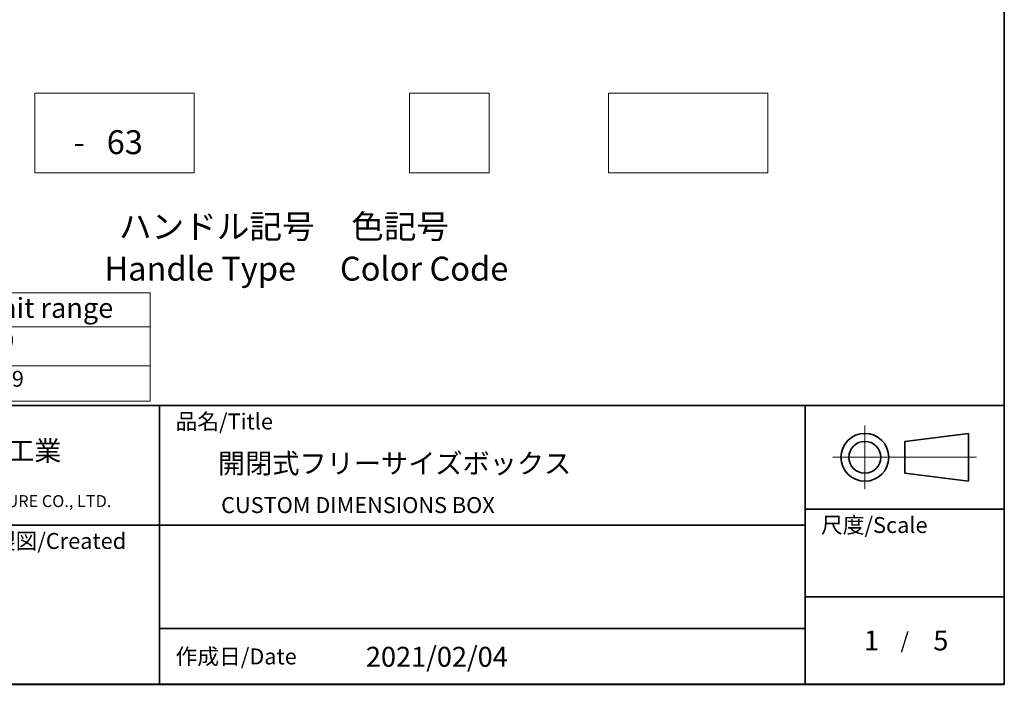
# Model space of a CAD drawing. Units: millimetres. Extents: x 80 to 6376, y 38 to 1590.
# Drawn here: x 1551 to 2230, y 44 to 503 of the extents above; entities that cross this region are included whole.
import ezdxf
from ezdxf.enums import TextEntityAlignment as Align

# ---------------------------------------------------------------- set-up
doc = ezdxf.new("R2010")
doc.units = ezdxf.units.MM
doc.header["$LTSCALE"] = 5.5
for name, color, linetype, lineweight in [('Border (ISO)', 7, 'Continuous', 35), ('Sketch Geometry (ISO)', 7, 'Continuous', 18), ('Symbol (ISO)', 7, 'Continuous', 18), ('Title (ISO)', 7, 'Continuous', 35)]:
    doc.layers.add(name, color=color, linetype=linetype, lineweight=lineweight)
doc.styles.add('Note Text (TK)', font='txt')
doc.styles.add('Note Text (TK2)', font='txt')
doc.styles.add('文字スタイル67', font='arial.ttf')

# ---------------------------------------------------------------- blocks, each defined once
blk = doc.blocks.new('図面枠 tk図枠')
at = {"layer": 'Border (ISO)'}
for p in [(405.5, 289), (14.5, 8)]:
    blk.add_line(p, (405.5, 8), dxfattribs=at)
blk = doc.blocks.new('表題欄 tk表題欄')
at = {"layer": 'Title (ISO)'}
for p, q in [((74.71, 244.05), (255.71, 244.05)), ((149.71, 244.05), (149.71, 209.05)), ((230.71, 244.05), (230.71, 209.05)), ((255.71, 244.05), (255.71, 209.05)), ((243.21, 239.55), (251.21, 240.55)), ((251.21, 234.55), (251.21, 240.55)), ((243.21, 239.55), (243.21, 235.55)), ((243.21, 235.55), (251.21, 234.55)), ((230.71, 231.05), (255.71, 231.05)), ((74.71, 229.05), (230.71, 229.05)), ((230.71, 220.05), (255.71, 220.05)), ((149.71, 216.05), (230.71, 216.05)), ((255.71, 209.05), (74.71, 209.05))]:
    blk.add_line(p, q, dxfattribs=at)
at = {"layer": 'Title (ISO)', "color": 4, "linetype": 'Continuous', "lineweight": 18}
for p, q in [((238.21, 241.55), (238.21, 233.55)), ((252.21, 237.55), (234.21, 237.55))]:
    blk.add_line(p, q, dxfattribs=at)
at = {"layer": 'Title (ISO)'}
for radius in [3, 2]:
    blk.add_circle((238.21, 237.55), radius, dxfattribs=at)
at = {"layer": 'Title (ISO)', "color": 1, "char_height": 2, "line_spacing_factor": 1.5, "style": 'Note Text (TK)'}
for s, insert, attachment_point in [('\\fＭＳ Ｐゴシック|b0|i0;\\H2.0000;品名/Title', (151.71, 242.05), 4), ('\\fＭＳ Ｐゴシック|b0|i0;\\H2.0000;尺度/Scale', (232.71, 229.05), 4), ('\\fＭＳ Ｐゴシック|b0|i0;\\H2.0000;製図/Created', (137.21, 227.05), 5), ('\\fＭＳ Ｐゴシック|b0|i0;\\H2.0000;作成日/Date', (151.71, 212.55), 4)]:
    blk.add_mtext(s, dxfattribs=dict(at, insert=insert, attachment_point=attachment_point))
at = {"layer": 'Title (ISO)', "color": 7, "line_spacing_factor": 1.5, "style": 'Note Text (TK)'}
for s, insert, char_height, attachment_point in [('株式会社タカチ電機工業', (99.87, 238.05), 2.5, 4), ('\\fArial|b0|i0;\\H1.4986;TAKACHI ELECTRONICS ENCLOSURE CO., LTD.', (99.87, 232.05), 1.4986, 4), ('\\fＭＳ Ｐゴシック|b0|i0;\\H2.0000;/', (243.21, 214.55), 2, 5)]:
    blk.add_mtext(s, dxfattribs=dict(at, insert=insert, char_height=char_height, attachment_point=attachment_point))
at = {"layer": 'Title (ISO)', "color": 7}
for tag, p, height, style in [('<品名>_001', (157.03, 235.53), 2.5, 'Note Text (TK)'), ('<Title>_001', (157.43, 230.55), 2, '文字スタイル67'), ('<ページ_No.>_001', (238.1, 213.3), 2.5, 'Note Text (TK)'), ('<総ページ数>_001', (246.8, 213.3), 2.5, 'Note Text (TK)'), ('作成日_001', (175.63, 211.26), 2.5, 'Note Text (TK)')]:
    blk.add_attdef(tag, p, '', height=height, dxfattribs=dict(at, style=style))
at = {"layer": 'Title (ISO)', "color": 7, "style": 'Note Text (TK)'}
for tag, p in [('<尺度>', (243.21, 223.55)), ('<承認>', (87.21, 217.05))]:
    blk.add_attdef(tag, text='', height=2.5, dxfattribs=at).set_placement(p, align=Align.MIDDLE_CENTER)
blk = doc.blocks.new('テーブル3')
at = {"layer": 'Symbol (ISO)'}
for p, q in [((224.71, 57.14), (298.31, 57.14)), ((224.71, 57.14), (224.71, 52.86)), ((298.31, 57.14), (298.31, 52.86)), ((224.71, 52.86), (298.31, 52.86)), ((224.71, 52.86), (224.71, 47.96)), ((261.51, 52.86), (261.51, 47.96)), ((298.31, 52.86), (298.31, 47.96)), ((224.71, 47.96), (298.31, 47.96)), ((224.71, 47.96), (224.71, 43.56)), ((261.51, 47.96), (261.51, 43.56)), ((298.31, 47.96), (298.31, 43.56)), ((224.71, 43.56), (298.31, 43.56))]:
    blk.add_line(p, q, dxfattribs=at)
at = {"layer": 'Symbol (ISO)', "color": 7, "attachment_point": 7}
for s, insert, char_height, style in [('W, D 寸法制限範囲 / Dimension limit range', (227.49, 53.22), 2.5, 'Note Text (TK)'), ('W', (241.75, 49.14), 2.5, 'Note Text (TK)'), ('D', (278.97, 49.16), 2.5, 'Note Text (TK)'), ('           150 ～ 400', (225.91, 44.73), 2, 'Note Text (TK2)'), ('           150 ～ 499', (262.71, 44.73), 2, 'Note Text (TK2)')]:
    blk.add_mtext(s, dxfattribs=dict(at, insert=insert, char_height=char_height, style=style))

msp = doc.modelspace()

# ---------------------------------------------------------------- linework, layer by layer
at = {"layer": 'Sketch Geometry (ISO)'}
for p, q in [((1561.1463, 397.2596), (1561.1463, 452.2596)), ((1561.1463, 452.2596), (1671.1463, 452.2596)), ((1671.1463, 452.2596), (1671.1463, 397.2596)), ((1819.6463, 397.2596), (1819.6463, 452.2596)), ((1819.6463, 452.2596), (1874.6463, 452.2596)), ((1874.6463, 452.2596), (1874.6463, 397.2596)), ((1957.1463, 397.2596), (1957.1463, 452.2596)), ((1957.1463, 452.2596), (2067.1463, 452.2596)), ((2067.1463, 452.2596), (2067.1463, 397.2596)), ((1671.1463, 397.2596), (1561.1463, 397.2596)), ((1874.6463, 397.2596), (1819.6463, 397.2596)), ((2067.1463, 397.2596), (1957.1463, 397.2596))]:
    msp.add_line(p, q, dxfattribs=at)

# ---------------------------------------------------------------- block references
at = {"xscale": 5.5, "yscale": 5.5, "zscale": 5.5}
for name in ['図面枠 tk図枠', 'テーブル3']:
    msp.add_blockref(name, (0, 0), dxfattribs=at)
ref = msp.add_blockref('表題欄 tk表題欄', (823.8515, -1105.7901), dxfattribs=dict(xscale=5.5, yscale=5.5, zscale=5.5))
ref.add_attrib('<品名>_001', '開閉式フリーサイズボックス', (1687.5, 189.6406), dxfattribs={"layer": 'Title (ISO)', "color": 7, "height": 13.75, "style": 'Note Text (TK)'})
ref.add_attrib('作成日_001', '2021/02/04', (1789.5937, 56.1406), dxfattribs={"layer": 'Title (ISO)', "color": 7, "height": 13.75, "style": 'Note Text (TK)'})
ref.add_attrib('<Title>_001', 'CUSTOM DIMENSIONS BOX', (1689.7193, 162.2425), dxfattribs={"layer": 'Title (ISO)', "color": 7, "height": 11, "style": '文字スタイル67'})
ref.add_attrib('<ページ_No.>_001', '1', (2133.3906, 67.375), dxfattribs={"layer": 'Title (ISO)', "color": 7, "height": 13.75, "style": 'Note Text (TK)'})
ref.add_attrib('<総ページ数>_001', '5', (2181.25, 67.375), dxfattribs={"layer": 'Title (ISO)', "color": 7, "height": 13.75, "style": 'Note Text (TK)'})

# ---------------------------------------------------------------- texts
at = {"layer": 'Symbol (ISO)', "color": 7, "insert": (1190.6347, 374.6497), "char_height": 16.5000007, "attachment_point": 4, "line_spacing_factor": 1.058182, "style": 'Note Text (TK)'}
msp.add_mtext('{\\H1x;ケース型番  FCWS                    -                     -   63    \\PProduct Number  \\P                                   W                    D                       ハンドル記号     色記号\\P                                                                                   Handle Type      Color Code }', dxfattribs=at)

doc.saveas('drawing.dxf')
